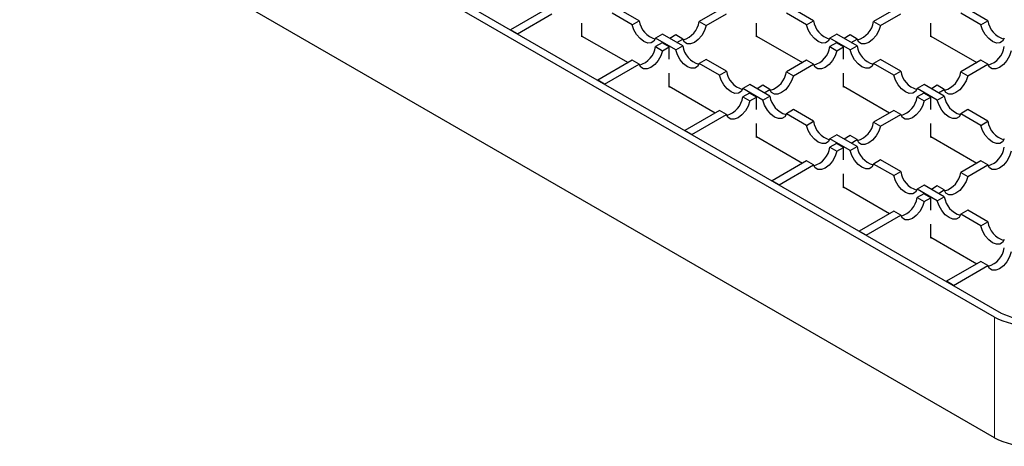
# Model space of a CAD drawing. Units: millimetres. Extents: x 0 to 420, y 0 to 297.
# Drawn here: x 248 to 298, y 90 to 111 of the extents above; entities that cross this region are included whole.
import ezdxf

# ---------------------------------------------------------------- set-up
doc = ezdxf.new("R2010")
doc.units = ezdxf.units.MM

msp = doc.modelspace()

# ---------------------------------------------------------------- linework, layer by layer
at = {"color": 7, "linetype": 'Continuous', "lineweight": 25}
for p, q in [((248.3332, 124.9307), (297.7422, 96.4075)), ((297.3887, 96.2034), (247.9796, 124.7266)), ((297.3887, 90.0793), (247.9796, 118.6026)), ((279.3833, 111.2308), (278.3594, 111.8219)), ((288.2221, 111.2308), (287.1982, 111.8219)), ((297.0609, 111.2308), (296.0371, 111.8219)), ((274.6103, 111.781), (272.8609, 110.7712)), ((273.2145, 110.5671), (274.9638, 111.5769)), ((279.0297, 111.0267), (278.0058, 111.6178)), ((283.4491, 111.781), (282.4253, 111.19)), ((282.7788, 110.9859), (283.8027, 111.5769)), ((287.8685, 111.0267), (286.8447, 111.6178)), ((292.288, 111.781), (291.2641, 111.19)), ((291.6176, 110.9859), (292.6415, 111.5769)), ((296.7074, 111.0267), (295.6835, 111.6178)), ((276.4848, 110.4137), (276.4848, 111.1136)), ((279.0297, 111.0267), (279.3833, 111.2308)), ((282.4253, 111.19), (282.7788, 110.9859)), ((285.3237, 110.4137), (285.3237, 111.1136)), ((287.8685, 111.0267), (288.2221, 111.2308)), ((291.2641, 111.19), (291.6176, 110.9859)), ((294.1625, 110.4137), (294.1625, 111.1136)), ((296.7074, 111.0267), (297.0609, 111.2308)), ((273.2145, 110.5671), (272.8609, 110.7712)), ((276.4848, 110.4545), (278.818, 109.1076)), ((276.5202, 110.4341), (276.4848, 110.4137)), ((280.5691, 110.5462), (280.2156, 110.3421)), ((281.2394, 109.7511), (280.2156, 110.3421)), ((281.593, 109.9552), (280.5691, 110.5462)), ((281.2394, 110.5054), (280.9396, 110.3323)), ((281.593, 110.3013), (281.2394, 110.5054)), ((285.3237, 110.4545), (287.6568, 109.1076)), ((285.359, 110.4341), (285.3237, 110.4137)), ((289.4079, 110.5462), (289.0544, 110.3421)), ((290.0782, 109.7511), (289.0544, 110.3421)), ((290.4318, 109.9552), (289.4079, 110.5462)), ((290.0782, 110.5054), (289.7785, 110.3323)), ((290.4318, 110.3013), (290.0782, 110.5054)), ((294.1625, 110.4545), (296.4957, 109.1076)), ((294.1979, 110.4341), (294.1625, 110.4137)), ((280.5507, 110.1078), (280.2156, 109.9144)), ((280.2156, 109.9144), (280.5691, 109.7102)), ((280.9043, 109.9037), (280.5507, 110.1078)), ((280.5691, 109.7102), (280.9043, 109.9037)), ((280.9043, 109.2753), (280.9043, 109.9037)), ((281.2394, 109.7511), (281.593, 109.9552)), ((281.2932, 110.1282), (281.593, 110.3013)), ((289.3895, 110.1078), (289.0544, 109.9144)), ((289.0544, 109.9144), (289.4079, 109.7102)), ((289.7431, 109.9037), (289.3895, 110.1078)), ((289.4079, 109.7102), (289.7431, 109.9037)), ((289.7431, 109.2753), (289.7431, 109.9037)), ((290.0782, 109.7511), (290.4318, 109.9552)), ((290.132, 110.1282), (290.4318, 110.3013)), ((279.0297, 109.2298), (277.2803, 108.2199)), ((277.6339, 108.0158), (279.3833, 109.0257)), ((279.3833, 109.0257), (279.0297, 109.2298)), ((282.7788, 109.2706), (282.4253, 109.0665)), ((283.4491, 108.4754), (282.4253, 109.0665)), ((283.8027, 108.6795), (282.7788, 109.2706)), ((287.8685, 109.2298), (286.8447, 108.6387)), ((287.1982, 108.4346), (288.2221, 109.0257)), ((288.2221, 109.0257), (287.8685, 109.2298)), ((291.6176, 109.2706), (291.2641, 109.0665)), ((292.288, 108.4754), (291.2641, 109.0665)), ((292.6415, 108.6795), (291.6176, 109.2706)), ((296.7074, 109.2298), (295.6835, 108.6387)), ((296.0371, 108.4346), (297.0609, 109.0257)), ((297.0609, 109.0257), (296.7074, 109.2298)), ((280.9043, 107.8624), (280.9043, 108.5623)), ((283.4491, 108.4754), (283.8027, 108.6795)), ((286.8447, 108.6387), (287.1982, 108.4346)), ((289.7431, 107.8624), (289.7431, 108.5623)), ((292.288, 108.4754), (292.6415, 108.6795)), ((295.6835, 108.6387), (296.0371, 108.4346)), ((277.6339, 108.0158), (277.2803, 108.2199)), ((280.9043, 107.9032), (283.2374, 106.5563)), ((280.9396, 107.8828), (280.9043, 107.8624)), ((284.9885, 107.995), (284.635, 107.7909)), ((286.0124, 107.4039), (284.9885, 107.995)), ((285.6588, 107.9541), (285.359, 107.7811)), ((286.0124, 107.75), (285.6588, 107.9541)), ((289.7431, 107.9032), (292.0763, 106.5563)), ((289.7785, 107.8828), (289.7431, 107.8624)), ((293.8274, 107.995), (293.4738, 107.7909)), ((294.8512, 107.4039), (293.8274, 107.995)), ((294.4977, 107.9541), (294.1979, 107.7811)), ((294.8512, 107.75), (294.4977, 107.9541)), ((285.6588, 107.1998), (284.635, 107.7909)), ((284.9701, 107.5566), (284.635, 107.3631)), ((284.635, 107.3631), (284.9885, 107.159)), ((285.3237, 107.3525), (284.9701, 107.5566)), ((284.9885, 107.159), (285.3237, 107.3525)), ((285.3237, 106.724), (285.3237, 107.3525)), ((285.6588, 107.1998), (286.0124, 107.4039)), ((285.7126, 107.577), (286.0124, 107.75)), ((294.4977, 107.1998), (293.4738, 107.7909)), ((293.809, 107.5566), (293.4738, 107.3631)), ((293.4738, 107.3631), (293.8274, 107.159)), ((294.1625, 107.3525), (293.809, 107.5566)), ((293.8274, 107.159), (294.1625, 107.3525)), ((294.1625, 106.724), (294.1625, 107.3525)), ((294.4977, 107.1998), (294.8512, 107.4039)), ((294.5514, 107.577), (294.8512, 107.75)), ((283.4491, 106.6785), (281.6998, 105.6686)), ((282.0533, 105.4645), (283.8027, 106.4744)), ((283.8027, 106.4744), (283.4491, 106.6785)), ((287.1982, 106.7193), (286.8447, 106.5152)), ((287.8685, 105.9242), (286.8447, 106.5152)), ((288.2221, 106.1283), (287.1982, 106.7193)), ((292.288, 106.6785), (291.2641, 106.0874)), ((291.6176, 105.8833), (292.6415, 106.4744)), ((292.6415, 106.4744), (292.288, 106.6785)), ((296.0371, 106.7193), (295.6835, 106.5152)), ((296.7074, 105.9242), (295.6835, 106.5152)), ((297.0609, 106.1283), (296.0371, 106.7193)), ((285.3237, 105.3111), (285.3237, 106.011)), ((287.8685, 105.9242), (288.2221, 106.1283)), ((291.2641, 106.0874), (291.6176, 105.8833)), ((294.1625, 105.3111), (294.1625, 106.011)), ((296.7074, 105.9242), (297.0609, 106.1283)), ((282.0533, 105.4645), (281.6998, 105.6686)), ((285.3237, 105.3519), (287.6568, 104.005)), ((285.359, 105.3315), (285.3237, 105.3111)), ((289.4079, 105.4437), (289.0544, 105.2396)), ((290.4318, 104.8526), (289.4079, 105.4437)), ((290.0782, 105.4029), (289.7785, 105.2298)), ((290.4318, 105.1988), (290.0782, 105.4029)), ((294.1625, 105.3519), (296.4957, 104.005)), ((294.1979, 105.3315), (294.1625, 105.3111)), ((290.0782, 104.6485), (289.0544, 105.2396)), ((289.3895, 105.0053), (289.0544, 104.8118)), ((289.7431, 104.8012), (289.3895, 105.0053)), ((290.0782, 104.6485), (290.4318, 104.8526)), ((290.132, 105.0257), (290.4318, 105.1988)), ((289.0544, 104.8118), (289.4079, 104.6077)), ((289.4079, 104.6077), (289.7431, 104.8012)), ((289.7431, 104.1727), (289.7431, 104.8012)), ((287.8685, 104.1272), (286.1192, 103.1173)), ((286.4727, 102.9132), (288.2221, 103.9231)), ((288.2221, 103.9231), (287.8685, 104.1272)), ((291.6176, 104.168), (291.2641, 103.9639)), ((292.288, 103.3729), (291.2641, 103.9639)), ((292.6415, 103.577), (291.6176, 104.168)), ((296.7074, 104.1272), (295.6835, 103.5362)), ((296.0371, 103.3321), (297.0609, 103.9231)), ((297.0609, 103.9231), (296.7074, 104.1272)), ((289.7431, 102.7598), (289.7431, 103.4597)), ((292.288, 103.3729), (292.6415, 103.577)), ((295.6835, 103.5362), (296.0371, 103.3321)), ((286.4727, 102.9132), (286.1192, 103.1173)), ((293.8274, 102.8924), (293.4738, 102.6883)), ((294.8512, 102.3014), (293.8274, 102.8924)), ((294.4977, 102.8516), (294.1979, 102.6785)), ((294.8512, 102.6475), (294.4977, 102.8516)), ((289.7431, 102.8007), (292.0763, 101.4537)), ((289.7785, 102.7802), (289.7431, 102.7598)), ((294.4977, 102.0973), (293.4738, 102.6883)), ((293.809, 102.454), (293.4738, 102.2605)), ((294.1625, 102.2499), (293.809, 102.454)), ((294.5514, 102.4744), (294.8512, 102.6475)), ((293.4738, 102.2605), (293.8274, 102.0564)), ((293.8274, 102.0564), (294.1625, 102.2499)), ((294.1625, 101.6214), (294.1625, 102.2499)), ((294.4977, 102.0973), (294.8512, 102.3014)), ((292.288, 101.5759), (290.5386, 100.5661)), ((290.8921, 100.362), (292.6415, 101.3718)), ((292.6415, 101.3718), (292.288, 101.5759)), ((296.0371, 101.6168), (295.6835, 101.4127)), ((296.7074, 100.8216), (295.6835, 101.4127)), ((297.0609, 101.0257), (296.0371, 101.6168)), ((294.1625, 100.2086), (294.1625, 100.9085)), ((296.7074, 100.8216), (297.0609, 101.0257)), ((290.8921, 100.362), (290.5386, 100.5661)), ((294.1625, 100.2494), (296.4957, 98.9025)), ((294.1979, 100.229), (294.1625, 100.2086)), ((296.7074, 99.0247), (294.958, 98.0148)), ((297.0609, 98.8206), (296.7074, 99.0247)), ((295.3116, 97.8107), (297.0609, 98.8206)), ((295.3116, 97.8107), (294.958, 98.0148))]:
    msp.add_line(p, q, dxfattribs=at)
at = {"color": 8, "linetype": 'Continuous', "lineweight": 18}
msp.add_line((297.3887, 90.0793), (297.3887, 96.2034), dxfattribs=at)
at = {"color": 7, "linetype": 'Continuous', "lineweight": 25, "flags": 128}
for points in [[(280.2156, 110.3421), (280.1298, 110.1865), (279.9924, 110.1023), (279.8174, 110.098), (279.6226, 110.1741), (279.4278, 110.3229), (279.2529, 110.5292), (279.1155, 110.772), (279.0297, 111.0267)], [(282.7788, 110.9859), (282.693, 110.7312), (282.5556, 110.4883), (282.3807, 110.282), (282.1859, 110.1333), (281.9911, 110.0571), (281.8161, 110.0614), (281.6788, 110.1457), (281.593, 110.3013)], [(289.0544, 110.3421), (288.9686, 110.1865), (288.8312, 110.1023), (288.6562, 110.098), (288.4615, 110.1741), (288.2667, 110.3229), (288.0917, 110.5292), (287.9543, 110.772), (287.8685, 111.0267)], [(291.6176, 110.9859), (291.5318, 110.7312), (291.3945, 110.4883), (291.2195, 110.282), (291.0247, 110.1333), (290.8299, 110.0571), (290.655, 110.0614), (290.5176, 110.1457), (290.4318, 110.3013)], [(297.8932, 110.3421), (297.8074, 110.1865), (297.6701, 110.1023), (297.4951, 110.098), (297.3003, 110.1741), (297.1055, 110.3229), (296.9305, 110.5292), (296.7932, 110.772), (296.7074, 111.0267)], [(280.5691, 109.7102), (280.4833, 109.4555), (280.3459, 109.2127), (280.171, 109.0064), (279.9762, 108.8576), (279.7814, 108.7815), (279.6064, 108.7858), (279.4691, 108.87), (279.3833, 109.0257)], [(282.4253, 109.0665), (282.3395, 108.9109), (282.2021, 108.8266), (282.0271, 108.8223), (281.8323, 108.8984), (281.6376, 109.0472), (281.4626, 109.2535), (281.3252, 109.4964), (281.2394, 109.7511)], [(289.4079, 109.7102), (289.3221, 109.4555), (289.1848, 109.2127), (289.0098, 109.0064), (288.815, 108.8576), (288.6202, 108.7815), (288.4453, 108.7858), (288.3079, 108.87), (288.2221, 109.0257)], [(291.2641, 109.0665), (291.1783, 108.9109), (291.0409, 108.8266), (290.866, 108.8223), (290.6712, 108.8984), (290.4764, 109.0472), (290.3014, 109.2535), (290.164, 109.4964), (290.0782, 109.7511)], [(298.2468, 109.7102), (298.161, 109.4555), (298.0236, 109.2127), (297.8486, 109.0064), (297.6538, 108.8576), (297.4591, 108.7815), (297.2841, 108.7858), (297.1467, 108.87), (297.0609, 109.0257)], [(284.635, 107.7909), (284.5492, 107.6352), (284.4118, 107.551), (284.2368, 107.5467), (284.042, 107.6228), (283.8473, 107.7716), (283.6723, 107.9779), (283.5349, 108.2207), (283.4491, 108.4754)], [(287.1982, 108.4346), (287.1124, 108.1799), (286.9751, 107.9371), (286.8001, 107.7308), (286.6053, 107.582), (286.4105, 107.5059), (286.2356, 107.5101), (286.0982, 107.5944), (286.0124, 107.75)], [(293.4738, 107.7909), (293.388, 107.6352), (293.2506, 107.551), (293.0757, 107.5467), (292.8809, 107.6228), (292.6861, 107.7716), (292.5111, 107.9779), (292.3738, 108.2207), (292.288, 108.4754)], [(296.0371, 108.4346), (295.9513, 108.1799), (295.8139, 107.9371), (295.6389, 107.7308), (295.4441, 107.582), (295.2494, 107.5059), (295.0744, 107.5101), (294.937, 107.5944), (294.8512, 107.75)], [(284.9885, 107.159), (284.9027, 106.9043), (284.7654, 106.6614), (284.5904, 106.4551), (284.3956, 106.3063), (284.2008, 106.2302), (284.0258, 106.2345), (283.8885, 106.3188), (283.8027, 106.4744)], [(286.8447, 106.5152), (286.7589, 106.3596), (286.6215, 106.2753), (286.4465, 106.2711), (286.2518, 106.3472), (286.057, 106.4959), (285.882, 106.7022), (285.7446, 106.9451), (285.6588, 107.1998)], [(293.8274, 107.159), (293.7416, 106.9043), (293.6042, 106.6614), (293.4292, 106.4551), (293.2344, 106.3063), (293.0396, 106.2302), (292.8647, 106.2345), (292.7273, 106.3188), (292.6415, 106.4744)], [(295.6835, 106.5152), (295.5977, 106.3596), (295.4603, 106.2753), (295.2854, 106.2711), (295.0906, 106.3472), (294.8958, 106.4959), (294.7208, 106.7022), (294.5835, 106.9451), (294.4977, 107.1998)], [(289.0544, 105.2396), (288.9686, 105.0839), (288.8312, 104.9997), (288.6562, 104.9954), (288.4615, 105.0715), (288.2667, 105.2203), (288.0917, 105.4266), (287.9543, 105.6695), (287.8685, 105.9242)], [(291.6176, 105.8833), (291.5318, 105.6286), (291.3945, 105.3858), (291.2195, 105.1795), (291.0247, 105.0307), (290.8299, 104.9546), (290.655, 104.9589), (290.5176, 105.0431), (290.4318, 105.1988)], [(297.8932, 105.2396), (297.8074, 105.0839), (297.6701, 104.9997), (297.4951, 104.9954), (297.3003, 105.0715), (297.1055, 105.2203), (296.9305, 105.4266), (296.7932, 105.6695), (296.7074, 105.9242)], [(289.4079, 104.6077), (289.3221, 104.353), (289.1848, 104.1101), (289.0098, 103.9038), (288.815, 103.7551), (288.6202, 103.679), (288.4453, 103.6832), (288.3079, 103.7675), (288.2221, 103.9231)], [(291.2641, 103.9639), (291.1783, 103.8083), (291.0409, 103.7241), (290.866, 103.7198), (290.6712, 103.7959), (290.4764, 103.9447), (290.3014, 104.151), (290.164, 104.3938), (290.0782, 104.6485)], [(298.2468, 104.6077), (298.161, 104.353), (298.0236, 104.1101), (297.8486, 103.9038), (297.6538, 103.7551), (297.4591, 103.679), (297.2841, 103.6832), (297.1467, 103.7675), (297.0609, 103.9231)], [(293.4738, 102.6883), (293.388, 102.5327), (293.2506, 102.4484), (293.0757, 102.4441), (292.8809, 102.5203), (292.6861, 102.669), (292.5111, 102.8753), (292.3738, 103.1182), (292.288, 103.3729)], [(296.0371, 103.3321), (295.9513, 103.0774), (295.8139, 102.8345), (295.6389, 102.6282), (295.4441, 102.4794), (295.2494, 102.4033), (295.0744, 102.4076), (294.937, 102.4918), (294.8512, 102.6475)], [(293.8274, 102.0564), (293.7416, 101.8017), (293.6042, 101.5589), (293.4292, 101.3526), (293.2344, 101.2038), (293.0396, 101.1277), (292.8647, 101.132), (292.7273, 101.2162), (292.6415, 101.3718)], [(295.6835, 101.4127), (295.5977, 101.257), (295.4603, 101.1728), (295.2854, 101.1685), (295.0906, 101.2446), (294.8958, 101.3934), (294.7208, 101.5997), (294.5835, 101.8425), (294.4977, 102.0973)], [(297.8932, 100.137), (297.8074, 99.9814), (297.6701, 99.8972), (297.4951, 99.8929), (297.3003, 99.969), (297.1055, 100.1178), (296.9305, 100.3241), (296.7932, 100.5669), (296.7074, 100.8216)], [(298.2468, 99.5051), (298.161, 99.2504), (298.0236, 99.0076), (297.8486, 98.8013), (297.6538, 98.6525), (297.4591, 98.5764), (297.2841, 98.5807), (297.1467, 98.6649), (297.0609, 98.8206)]]:
    msp.add_lwpolyline(points, dxfattribs=at)
at = {"color": 7, "linetype": 'Continuous', "lineweight": 25}
for centre, radius, start, end in [((280.5119, 111.3942), 1.1404, 188.23833, 254.1057), ((281.2966, 111.3534), 1.1404, 285.8943, 351.76167), ((289.3507, 111.3942), 1.1404, 188.23833, 254.1057), ((290.1355, 111.3534), 1.1404, 285.8943, 351.76167), ((298.1896, 111.3942), 1.1404, 188.23833, 254.1057), ((279.0869, 110.0778), 1.1404, 285.8943, 351.76167), ((282.7216, 110.1186), 1.1404, 188.23833, 254.1057), ((287.9258, 110.0778), 1.1404, 285.8943, 351.76167), ((291.5604, 110.1186), 1.1404, 188.23833, 254.1057), ((296.7646, 110.0778), 1.1404, 285.8943, 351.76167), ((284.9313, 108.843), 1.1404, 188.23833, 254.1057), ((285.716, 108.8021), 1.1404, 285.8943, 351.76167), ((293.7701, 108.843), 1.1404, 188.23833, 254.1057), ((294.5549, 108.8021), 1.1404, 285.8943, 351.76167), ((283.5063, 107.5265), 1.1404, 285.8943, 351.76167), ((287.141, 107.5673), 1.1404, 188.23833, 254.1057), ((292.3452, 107.5265), 1.1404, 285.8943, 351.76167), ((295.9798, 107.5673), 1.1404, 188.23833, 254.1057), ((289.3507, 106.2917), 1.1404, 188.23833, 254.1057), ((290.1355, 106.2508), 1.1404, 285.8943, 351.76167), ((298.1896, 106.2917), 1.1404, 188.23833, 254.1057), ((291.5604, 105.016), 1.1404, 188.23833, 254.1057), ((287.9258, 104.9752), 1.1404, 285.8943, 351.76167), ((296.7646, 104.9752), 1.1404, 285.8943, 351.76167), ((293.7701, 103.7404), 1.1404, 188.23833, 254.1057), ((294.5549, 103.6996), 1.1404, 285.8943, 351.76167), ((292.3452, 102.4239), 1.1404, 285.8943, 351.76167), ((295.9798, 102.4648), 1.1404, 188.23833, 254.1057), ((298.1896, 101.1891), 1.1404, 188.23833, 254.1057), ((296.7646, 99.8727), 1.1404, 285.8943, 351.76167), ((299.1565, 99.1369), 3.074, 242.60967, 297.39033), ((299.1565, 99.6152), 3.8426, 242.60967, 297.39033), ((299.1565, 93.4911), 3.8426, 242.60967, 297.39033)]:
    msp.add_arc(centre, radius, start, end, dxfattribs=at)

doc.saveas('drawing.dxf')
